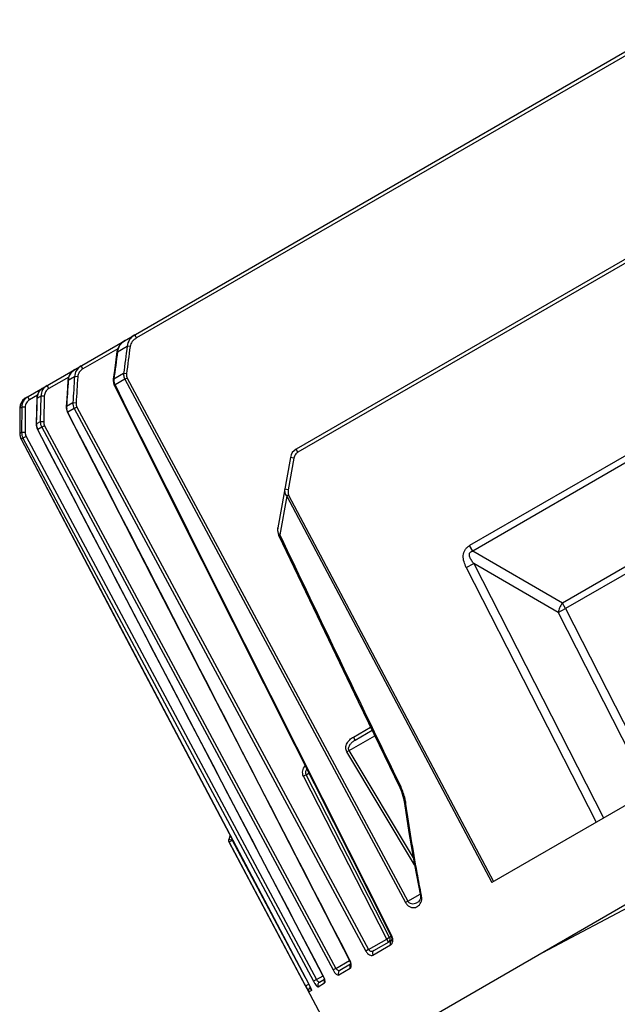
# Model space of a CAD drawing. Units: millimetres. Extents: x -2874 to -2461, y 184 to 759.
# Drawn here: x -2688 to -2638, y 479 to 561 of the extents above; entities that cross this region are included whole.
import ezdxf

# ---------------------------------------------------------------- set-up
doc = ezdxf.new("R2010")
doc.units = ezdxf.units.MM
doc.header["$LTSCALE"] = 16.335
doc.layers.get('0').update_dxf_attribs({"linetype": 'CONTINUOUS'})

msp = doc.modelspace()

# ---------------------------------------------------------------- linework, layer by layer
at = {"color": 7, "linetype": 'Continuous'}
for p, q in [((-2687.141, 529.44), (-2632.465, 561.007)), ((-2635.061, 559.168), (-2677.902, 534.434)), ((-2631.605, 544.183), (-2664.573, 525.149)), ((-2631.458, 543.928), (-2664.425, 524.894)), ((-2677.902, 534.434), (-2678.05, 534.689)), ((-2679.486, 533.282), (-2678.682, 533.746)), ((-2678.445, 533.716), (-2678.682, 533.746)), ((-2679.456, 533.536), (-2682.383, 531.847)), ((-2679.538, 533.292), (-2679.486, 533.282)), ((-2682.383, 531.847), (-2682.53, 532.102)), ((-2683.572, 531.16), (-2685.223, 530.207)), ((-2683.602, 530.906), (-2683.084, 531.205)), ((-2682.819, 531.191), (-2683.084, 531.205)), ((-2678.984, 531.459), (-2679.799, 530.989)), ((-2678.743, 531.431), (-2678.984, 531.459)), ((-2678.685, 531.089), (-2678.881, 530.981)), ((-2678.685, 531.089), (-2655.247, 487.406)), ((-2685.223, 530.207), (-2685.371, 530.462)), ((-2683.63, 530.91), (-2683.602, 530.906)), ((-2679.848, 530.997), (-2679.799, 530.989)), ((-2679.765, 530.479), (-2679.702, 530.507)), ((-2678.881, 530.981), (-2679.702, 530.507)), ((-2678.881, 530.981), (-2655.445, 487.298)), ((-2686.843, 529.272), (-2686.99, 529.527)), ((-2686.168, 529.661), (-2686.843, 529.272)), ((-2686.207, 529.402), (-2685.89, 529.585)), ((-2685.89, 529.585), (-2685.94, 527.443)), ((-2685.607, 529.581), (-2685.89, 529.585)), ((-2685.607, 529.581), (-2685.656, 527.44)), ((-2627.544, 530.112), (-2650.088, 517.097)), ((-2627.283, 529.659), (-2649.826, 516.644)), ((-2687.645, 528.571), (-2687.494, 528.659)), ((-2687.577, 528.933), (-2687.581, 528.926)), ((-2687.494, 528.659), (-2687.504, 526.54)), ((-2687.2, 528.661), (-2687.494, 528.659)), ((-2687.2, 528.661), (-2687.21, 526.542)), ((-2686.267, 527.254), (-2686.207, 529.402)), ((-2686.219, 529.404), (-2686.207, 529.402)), ((-2683.775, 528.712), (-2683.748, 528.708)), ((-2683.217, 529.015), (-2683.748, 528.708)), ((-2682.95, 529.002), (-2683.217, 529.015)), ((-2682.878, 528.668), (-2683.105, 528.543)), ((-2682.878, 528.668), (-2658.522, 483.372)), ((-2687.648, 528.572), (-2687.663, 526.45)), ((-2687.645, 528.571), (-2687.661, 526.45)), ((-2687.645, 528.571), (-2687.648, 528.572)), ((-2683.674, 528.219), (-2683.641, 528.233)), ((-2683.105, 528.543), (-2683.641, 528.233)), ((-2683.105, 528.543), (-2658.749, 483.247)), ((-2686.278, 527.256), (-2686.267, 527.254)), ((-2685.94, 527.443), (-2686.267, 527.254)), ((-2685.824, 526.973), (-2686.154, 526.782)), ((-2685.656, 527.44), (-2685.94, 527.443)), ((-2685.577, 527.109), (-2685.824, 526.973)), ((-2685.824, 526.973), (-2661.493, 481.663)), ((-2685.577, 527.109), (-2661.246, 481.799)), ((-2687.661, 526.45), (-2687.663, 526.45)), ((-2687.504, 526.54), (-2687.661, 526.45)), ((-2687.21, 526.542), (-2687.504, 526.54)), ((-2687.129, 526.214), (-2687.387, 526.071)), ((-2687.129, 526.214), (-2662.863, 480.866)), ((-2686.168, 526.777), (-2686.154, 526.782)), ((-2687.545, 525.979), (-2687.548, 525.978)), ((-2687.387, 526.071), (-2687.545, 525.979)), ((-2687.545, 525.979), (-2663.519, 480.493)), ((-2687.387, 526.071), (-2663.121, 480.723)), ((-2664.425, 524.894), (-2664.573, 525.149)), ((-2665.057, 524.457), (-2666.096, 518.567)), ((-2664.765, 524.409), (-2665.231, 521.766)), ((-2664.765, 524.409), (-2665.057, 524.457)), ((-2665.354, 521.228), (-2665.942, 518.003)), ((-2665.231, 521.766), (-2665.524, 521.814)), ((-2665.354, 521.228), (-2648.235, 488.971)), ((-2665.202, 521.31), (-2648.083, 489.059)), ((-2627.257, 520.99), (-2642.331, 512.287)), ((-2626.996, 520.537), (-2642.069, 511.834)), ((-2666.045, 517.958), (-2665.942, 518.003)), ((-2584.871, 517.241), (-2660.277, 473.705)), ((-2649.826, 516.644), (-2650.088, 517.097)), ((-2642.331, 512.287), (-2649.826, 516.644)), ((-2650.362, 515.275), (-2649.735, 515.6)), ((-2649.735, 515.6), (-2638.91, 494.355)), ((-2642.696, 511.509), (-2649.735, 515.6)), ((-2650.362, 515.275), (-2639.523, 494.001)), ((-2604.112, 514.445), (-2648.235, 488.971)), ((-2642.069, 511.834), (-2642.331, 512.287)), ((-2642.696, 511.509), (-2642.069, 511.834)), ((-2642.696, 511.509), (-2635.082, 496.565)), ((-2642.069, 511.834), (-2634.469, 496.919)), ((-2659.791, 501.115), (-2658.355, 501.944)), ((-2659.644, 500.86), (-2658.226, 501.678)), ((-2660.15, 499.99), (-2658.008, 501.226)), ((-2659.644, 500.86), (-2659.791, 501.115)), ((-2660.15, 499.99), (-2660.337, 499.876)), ((-2654.681, 490.442), (-2660.337, 499.876)), ((-2654.783, 491.035), (-2660.15, 499.99)), ((-2663.731, 497.952), (-2663.956, 497.835)), ((-2657.007, 484.247), (-2663.956, 497.835)), ((-2663.731, 497.952), (-2663.5, 498.086)), ((-2656.782, 484.365), (-2663.731, 497.952)), ((-2655.924, 496.905), (-2655.829, 496.946)), ((-2643.955, 483.128), (-2618.357, 496.739)), ((-2670.094, 492.931), (-2670.203, 492.552)), ((-2670.188, 492.561), (-2670.203, 492.552)), ((-2670.189, 492.557), (-2670.188, 492.561)), ((-2670.086, 492.915), (-2670.188, 492.561)), ((-2670.164, 492.556), (-2670.188, 492.561)), ((-2669.902, 492.483), (-2670.164, 492.556)), ((-2669.902, 492.483), (-2670.143, 492.351)), ((-2669.887, 492.537), (-2669.902, 492.483)), ((-2663.822, 481.062), (-2669.902, 492.483)), ((-2670.164, 492.338), (-2670.189, 492.399)), ((-2670.164, 492.338), (-2670.179, 492.329)), ((-2670.179, 492.329), (-2660.277, 473.705)), ((-2670.159, 492.342), (-2670.164, 492.338)), ((-2663.779, 480.343), (-2670.164, 492.338)), ((-2670.143, 492.351), (-2670.159, 492.342)), ((-2655.247, 487.406), (-2654.22, 487.999)), ((-2654.093, 487.826), (-2654.104, 487.884)), ((-2654.093, 487.826), (-2654.104, 487.884)), ((-2655.247, 487.406), (-2655.445, 487.298)), ((-2658.522, 483.372), (-2657.007, 484.247)), ((-2656.782, 484.365), (-2657.007, 484.247)), ((-2656.86, 483.992), (-2657.007, 484.247)), ((-2656.625, 484.456), (-2656.782, 484.365)), ((-2656.636, 484.475), (-2656.583, 484.498)), ((-2656.507, 484.27), (-2656.547, 484.415)), ((-2658.167, 482.903), (-2656.685, 483.758)), ((-2658.089, 483.282), (-2656.618, 484.131)), ((-2656.79, 484.056), (-2656.86, 483.992)), ((-2656.75, 484.15), (-2656.79, 484.056)), ((-2656.616, 484.133), (-2656.618, 484.131)), ((-2658.522, 483.372), (-2658.749, 483.247)), ((-2661.246, 481.799), (-2661.493, 481.663)), ((-2661.246, 481.799), (-2660.108, 482.456)), ((-2661.02, 481.255), (-2660.057, 481.811)), ((-2660.922, 481.646), (-2660.026, 482.164)), ((-2660.113, 482.464), (-2660.085, 482.476)), ((-2659.977, 482.163), (-2660.016, 482.312)), ((-2662.863, 480.866), (-2662.329, 481.175)), ((-2662.332, 481.181), (-2662.321, 481.185)), ((-2662.217, 480.95), (-2662.283, 481.108)), ((-2663.779, 480.343), (-2663.517, 480.489)), ((-2663.519, 480.493), (-2663.521, 480.493)), ((-2663.488, 480.102), (-2663.436, 480.179)), ((-2663.46, 480.378), (-2663.347, 480.126)), ((-2662.863, 480.866), (-2663.121, 480.723)), ((-2662.739, 480.263), (-2662.192, 480.579)), ((-2662.63, 480.66), (-2662.217, 480.898)), ((-2662.21, 480.826), (-2662.229, 480.726)), ((-2663.303, 479.937), (-2663.481, 479.835))]:
    msp.add_line(p, q, dxfattribs=at)
for points in [[(-2678.861, 534.22), (-2679.067, 534.078), (-2679.353, 533.765), (-2679.516, 533.404), (-2679.538, 533.292)], [(-2679.538, 533.292), (-2679.633, 532.609), (-2679.755, 531.704), (-2679.848, 530.997)], [(-2683.049, 531.802), (-2683.161, 531.73), (-2683.395, 531.504), (-2683.553, 531.236), (-2683.626, 530.948), (-2683.63, 530.91)], [(-2685.687, 530.28), (-2685.774, 530.223), (-2685.998, 530.009), (-2686.149, 529.745), (-2686.216, 529.456), (-2686.219, 529.404)], [(-2683.63, 530.91), (-2683.674, 530.255), (-2683.732, 529.381), (-2683.775, 528.712)], [(-2679.848, 530.997), (-2679.856, 530.845), (-2679.79, 530.532), (-2679.765, 530.479)], [(-2679.765, 530.479), (-2672.452, 515.886), (-2664.679, 500.424), (-2656.636, 484.475)], [(-2687.141, 529.44), (-2687.198, 529.404), (-2687.422, 529.201), (-2687.575, 528.942), (-2687.644, 528.651), (-2687.648, 528.572)], [(-2687.581, 528.926), (-2687.646, 528.633), (-2687.648, 528.572)], [(-2686.219, 529.404), (-2686.237, 528.764), (-2686.26, 527.906), (-2686.278, 527.256)], [(-2683.775, 528.712), (-2683.775, 528.59), (-2683.704, 528.283), (-2683.674, 528.219)], [(-2683.674, 528.219), (-2676.122, 513.529), (-2668.203, 498.151), (-2660.113, 482.464)], [(-2686.278, 527.256), (-2686.275, 527.149), (-2686.2, 526.844), (-2686.168, 526.777)], [(-2687.663, 526.45), (-2687.661, 526.371), (-2687.589, 526.065), (-2687.548, 525.978)], [(-2687.623, 526.209), (-2687.581, 526.047), (-2687.548, 525.978)], [(-2686.168, 526.777), (-2678.473, 512.045), (-2670.462, 496.72), (-2662.332, 481.181)], [(-2687.548, 525.978), (-2679.769, 511.243), (-2671.693, 495.956), (-2663.521, 480.493)], [(-2666.096, 518.567), (-2666.117, 518.357), (-2666.045, 517.958)], [(-2666.045, 517.958), (-2662.821, 511.228), (-2659.386, 504.082), (-2655.924, 496.905)], [(-2655.924, 496.905), (-2655.78, 496.573), (-2655.599, 495.989), (-2655.519, 495.565)], [(-2655.519, 495.565), (-2655.147, 493.155), (-2654.683, 490.454), (-2654.195, 487.867)], [(-2654.195, 487.867), (-2654.185, 487.746), (-2654.2, 487.627), (-2654.236, 487.521), (-2654.289, 487.432), (-2654.356, 487.361), (-2654.414, 487.32)], [(-2656.636, 484.475), (-2656.611, 484.417), (-2656.585, 484.315), (-2656.584, 484.226), (-2656.598, 484.163), (-2656.614, 484.135), (-2656.616, 484.133)], [(-2660.113, 482.464), (-2660.083, 482.401), (-2660.04, 482.272), (-2660.026, 482.176), (-2660.026, 482.149)], [(-2662.332, 481.181), (-2662.307, 481.13), (-2662.252, 481.003), (-2662.218, 480.899), (-2662.203, 480.831), (-2662.202, 480.816)], [(-2663.521, 480.493), (-2663.455, 480.363), (-2663.403, 480.251), (-2663.365, 480.161), (-2663.341, 480.097), (-2663.335, 480.077)]]:
    msp.add_lwpolyline(points, dxfattribs=at)
for centre, radius, start, end in [((-2446.826, 502.004), 234.019, 172.20441, 172.76924), ((-2444.099, 501.973), 236.486, 172.28602, 172.84437), ((-2448.245, 500.549), 233.546, 171.94291, 172.51087), ((-2109.225, 495.237), 574.985, 176.413523, 176.632138), ((-2100.302, 495.123), 583.632, 176.456891, 176.672164), ((-2151.515, 494.298), 533.344, 176.06424, 176.30086), ((-2678.838, 530.924), 0.963, 176.13255, 186.67716), ((-2678.888, 530.918), 0.913, 186.71662, 197.10943), ((-2678.913, 530.911), 0.886, 197.14415, 207.10554), ((9454.625, 6599.205), 13567.276, 206.5708478, 206.7883006), ((-2682.764, 528.678), 0.985, 178.22725, 188.49061), ((-2685.269, 527.242), 0.997, 179.28009, 189.40125), ((-2685.278, 527.242), 0.989, 189.46133, 207.65173), ((-2686.659, 526.446), 1.002, 179.80854, 186.33614), ((-2686.66, 526.446), 1.001, 186.3558, 199.88624), ((-2686.663, 526.446), 0.998, 199.91328, 207.87355), ((-2664.073, 524.283), 1, 120, 170), ((-2658.101, 507.918), 15.158, 117.93595, 118.58829), ((-2665.563, 518.373), 0.53, 212.49726, 224.3731), ((2392.031, 2934.435), 5605.555, 205.53601, 205.774769), ((-2660.583, 494.776), 5.237, 8.14947, 8.89108), ((-2669.915, 492.47), 0.3, 164, 208), ((-2654.945, 487.661), 0.868, 357.18093, 10.98281), ((-2654.949, 487.661), 0.871, 351.51865, 357.18762), ((-2657.316, 484.128), 0.821, 20.46685, 26.77896), ((-2657.236, 484.147), 0.739, 4.52536, 9.62879), ((-2661.181, 481.91), 1.233, 23.0196, 27.2987), ((-2661.128, 481.933), 1.175, 18.84654, 23.03426), ((-2664.131, 480.238), 2.043, 25.20968, 27.63078), ((-2651.535, 486.841), 13.861, 207.95431, 209.1863), ((-2667.702, 478.281), 4.732, 26.29353, 27.86936), ((-2663.212, 479.972), 0.305, 125.85516, 137.25518), ((-2656.092, 484.302), 8.644, 209.22484, 209.53748)]:
    msp.add_arc(centre, radius, start, end, dxfattribs=at)
for points, knots in [([(-2678.05, 534.689), (-2678.218, 534.591), (-2678.52, 534.325), (-2678.669, 533.941), (-2678.682, 533.746)], [0, 0, 0, 0, 0.499914, 1, 1, 1, 1]), ([(-2677.902, 534.434), (-2678.036, 534.356), (-2678.278, 534.158), (-2678.425, 533.868), (-2678.445, 533.716)], [0, 0, 0, 0, 0.501574, 1, 1, 1, 1]), ([(-2679.486, 533.282), (-2679.472, 533.476), (-2679.326, 533.857), (-2679.028, 534.124), (-2678.861, 534.22)], [0, 0, 0, 0, 0.50079, 1, 1, 1, 1]), ([(-2682.53, 532.102), (-2682.687, 532.011), (-2682.964, 531.752), (-2683.079, 531.387), (-2683.084, 531.205)], [0, 0, 0, 0, 0.499474, 1, 1, 1, 1]), ([(-2683.602, 530.906), (-2683.596, 531.087), (-2683.481, 531.452), (-2683.206, 531.712), (-2683.049, 531.802)], [0, 0, 0, 0, 0.500868, 1, 1, 1, 1]), ([(-2682.383, 531.847), (-2682.5, 531.779), (-2682.709, 531.593), (-2682.81, 531.326), (-2682.819, 531.191)], [0, 0, 0, 0, 0.500786, 1, 1, 1, 1]), ([(-2678.984, 531.459), (-2678.991, 531.337), (-2678.968, 531.168), (-2678.901, 531.018), (-2678.881, 530.981)], [0, 0, 0, 0, 0.748327, 1, 1, 1, 1]), ([(-2678.743, 531.431), (-2678.751, 531.373), (-2678.75, 531.254), (-2678.712, 531.14), (-2678.685, 531.089)], [0, 0, 0, 0, 0.500042, 1, 1, 1, 1]), ([(-2686.207, 529.402), (-2686.205, 529.578), (-2686.103, 529.934), (-2685.839, 530.192), (-2685.687, 530.279)], [0, 0, 0, 0, 0.500469, 1, 1, 1, 1]), ([(-2685.371, 530.462), (-2685.523, 530.374), (-2685.788, 530.117), (-2685.889, 529.761), (-2685.89, 529.585)], [0, 0, 0, 0, 0.4996, 1, 1, 1, 1]), ([(-2687.141, 529.44), (-2687.291, 529.353), (-2687.55, 529.097), (-2687.645, 528.745), (-2687.645, 528.571)], [0, 0, 0, 0, 0.499687, 1, 1, 1, 1]), ([(-2686.99, 529.527), (-2687.14, 529.441), (-2687.399, 529.185), (-2687.494, 528.832), (-2687.494, 528.659)], [0, 0, 0, 0, 0.499796, 1, 1, 1, 1]), ([(-2685.223, 530.207), (-2685.333, 530.144), (-2685.525, 529.962), (-2685.604, 529.707), (-2685.607, 529.581)], [0, 0, 0, 0, 0.500284, 1, 1, 1, 1]), ([(-2686.843, 529.272), (-2686.948, 529.211), (-2687.132, 529.031), (-2687.2, 528.783), (-2687.2, 528.661)], [0, 0, 0, 0, 0.499982, 1, 1, 1, 1]), ([(-2664.425, 524.894), (-2664.513, 524.843), (-2664.668, 524.702), (-2664.747, 524.509), (-2664.765, 524.409)], [0, 0, 0, 0, 0.500223, 1, 1, 1, 1]), ([(-2665.524, 521.814), (-2665.542, 521.712), (-2665.538, 521.496), (-2665.432, 521.3), (-2665.354, 521.228)], [0, 0, 0, 0, 0.493663, 1, 1, 1, 1]), ([(-2665.231, 521.766), (-2665.244, 521.69), (-2665.255, 521.574), (-2665.241, 521.42), (-2665.22, 521.344), (-2665.202, 521.31)], [0, 0, 0, 0, 0.500141, 0.750381, 1, 1, 1, 1]), ([(-2666.01, 518.088), (-2666.055, 518.159), (-2666.113, 518.318), (-2666.11, 518.486), (-2666.096, 518.567)], [0, 0, 0, 0, 0.50438, 1, 1, 1, 1]), ([(-2650.362, 515.275), (-2650.44, 515.428), (-2650.572, 515.745), (-2650.634, 516.177), (-2650.577, 516.517), (-2650.47, 516.754), (-2650.302, 516.953), (-2650.162, 517.054), (-2650.088, 517.097)], [0, 0, 0, 0, 0.249975, 0.499438, 0.624567, 0.749655, 0.874805, 1, 1, 1, 1]), ([(-2649.735, 515.6), (-2649.803, 515.682), (-2649.9, 515.809), (-2650.01, 515.993), (-2650.097, 516.183), (-2650.135, 516.423), (-2649.982, 516.593), (-2649.878, 516.631), (-2649.826, 516.644)], [0, 0, 0, 0, 0.248634, 0.373306, 0.498381, 0.746679, 0.873518, 1, 1, 1, 1]), ([(-2642.331, 512.287), (-2642.422, 512.17), (-2642.574, 511.922), (-2642.67, 511.646), (-2642.696, 511.509)], [0, 0, 0, 0, 0.5154, 1, 1, 1, 1]), ([(-2660.337, 499.876), (-2660.369, 499.929), (-2660.416, 500.047), (-2660.433, 500.298), (-2660.334, 500.604), (-2660.101, 500.901), (-2659.899, 501.053), (-2659.791, 501.115)], [0, 0, 0, 0, 0.125037, 0.250175, 0.499373, 0.749523, 1, 1, 1, 1]), ([(-2660.15, 499.99), (-2660.174, 500.029), (-2660.202, 500.122), (-2660.185, 500.262), (-2660.133, 500.391), (-2660.034, 500.545), (-2659.873, 500.71), (-2659.722, 500.814), (-2659.644, 500.86)], [0, 0, 0, 0, 0.126332, 0.252424, 0.377958, 0.503001, 0.751748, 1, 1, 1, 1]), ([(-2663.956, 497.835), (-2663.992, 497.904), (-2664.039, 498.058), (-2664.028, 498.373), (-2663.916, 498.594), (-2663.817, 498.714)], [0, 0, 0, 0, 0.250705, 0.50161, 1, 1, 1, 1]), ([(-2663.731, 497.952), (-2663.769, 498.026), (-2663.788, 498.204), (-2663.719, 498.36), (-2663.673, 498.429)], [0, 0, 0, 0, 0.50044, 1, 1, 1, 1]), ([(-2655.409, 495.586), (-2655.427, 495.701), (-2655.516, 496.169), (-2655.673, 496.624), (-2655.829, 496.946)], [0, 0, 0, 0, 0.246472, 1, 1, 1, 1]), ([(-2655.519, 495.565), (-2655.516, 495.55), (-2655.469, 495.524), (-2655.428, 495.521), (-2655.399, 495.519)], [0, 0, 0, 0, 0.345088, 1, 1, 1, 1]), ([(-2654.104, 487.884), (-2654.227, 488.517), (-2654.705, 491.054), (-2655.124, 493.602), (-2655.399, 495.519)], [0, 0, 0, 0, 0.249882, 1, 1, 1, 1]), ([(-2655.445, 487.298), (-2655.399, 487.212), (-2655.285, 487.062), (-2655.063, 486.916), (-2654.832, 486.86), (-2654.548, 486.889), (-2654.23, 487.099), (-2654.109, 487.381), (-2654.087, 487.532)], [0, 0, 0, 0, 0.157592, 0.298184, 0.421239, 0.533841, 0.752586, 1, 1, 1, 1]), ([(-2654.195, 487.867), (-2654.193, 487.854), (-2654.154, 487.83), (-2654.118, 487.827), (-2654.093, 487.826)], [0, 0, 0, 0, 0.35544, 1, 1, 1, 1]), ([(-2655.247, 487.406), (-2655.227, 487.367), (-2655.173, 487.298), (-2655.033, 487.211), (-2654.836, 487.181), (-2654.613, 487.223), (-2654.477, 487.284), (-2654.414, 487.32)], [0, 0, 0, 0, 0.141474, 0.275759, 0.524266, 0.76293, 1, 1, 1, 1]), ([(-2656.782, 484.365), (-2656.773, 484.348), (-2656.745, 484.28), (-2656.738, 484.203), (-2656.75, 484.15)], [0, 0, 0, 0, 0.258274, 1, 1, 1, 1]), ([(-2656.618, 484.131), (-2656.654, 484.11), (-2656.717, 484.039), (-2656.73, 483.948), (-2656.727, 483.902)], [0, 0, 0, 0, 0.477112, 1, 1, 1, 1]), ([(-2656.685, 483.758), (-2656.656, 483.775), (-2656.62, 483.805), (-2656.592, 483.84), (-2656.585, 483.849)], [0, 0, 0, 0, 0.741174, 1, 1, 1, 1]), ([(-2656.585, 483.849), (-2656.569, 483.871), (-2656.507, 483.979), (-2656.492, 484.109), (-2656.499, 484.205)], [0, 0, 0, 0, 0.219538, 1, 1, 1, 1]), ([(-2658.749, 483.247), (-2658.711, 483.176), (-2658.624, 483.051), (-2658.467, 482.919), (-2658.306, 482.86), (-2658.205, 482.881), (-2658.167, 482.903)], [0, 0, 0, 0, 0.32824, 0.606193, 0.822198, 1, 1, 1, 1]), ([(-2658.522, 483.372), (-2658.501, 483.33), (-2658.437, 483.261), (-2658.276, 483.211), (-2658.154, 483.244), (-2658.089, 483.282)], [0, 0, 0, 0, 0.286231, 0.539999, 1, 1, 1, 1]), ([(-2658.089, 483.282), (-2658.117, 483.266), (-2658.168, 483.218), (-2658.223, 483.085), (-2658.201, 482.967), (-2658.167, 482.903)], [0, 0, 0, 0, 0.23393, 0.478891, 1, 1, 1, 1]), ([(-2661.246, 481.799), (-2661.228, 481.762), (-2661.183, 481.697), (-2661.093, 481.634), (-2661.001, 481.616), (-2660.945, 481.633), (-2660.922, 481.646)], [0, 0, 0, 0, 0.313843, 0.581246, 0.801459, 1, 1, 1, 1]), ([(-2660.063, 482.098), (-2660.086, 482.056), (-2660.108, 481.954), (-2660.081, 481.856), (-2660.057, 481.811)], [0, 0, 0, 0, 0.48987, 1, 1, 1, 1]), ([(-2660.057, 481.811), (-2660.051, 481.815), (-2660.025, 481.833), (-2660.006, 481.86), (-2659.995, 481.882)], [0, 0, 0, 0, 0.235749, 1, 1, 1, 1]), ([(-2659.995, 481.882), (-2659.977, 481.919), (-2659.959, 482.015), (-2659.967, 482.11), (-2659.977, 482.163)], [0, 0, 0, 0, 0.433842, 1, 1, 1, 1]), ([(-2662.158, 480.651), (-2662.154, 480.694), (-2662.168, 480.797), (-2662.197, 480.894), (-2662.217, 480.95)], [0, 0, 0, 0, 0.416828, 1, 1, 1, 1]), ([(-2661.493, 481.663), (-2661.456, 481.595), (-2661.396, 481.499), (-2661.303, 481.387), (-2661.208, 481.293), (-2661.084, 481.218), (-2661.02, 481.255)], [0, 0, 0, 0, 0.357083, 0.517319, 0.658287, 1, 1, 1, 1]), ([(-2660.922, 481.646), (-2660.984, 481.611), (-2661.08, 481.479), (-2661.055, 481.321), (-2661.02, 481.255)], [0, 0, 0, 0, 0.487996, 1, 1, 1, 1]), ([(-2663.347, 480.126), (-2663.337, 480.101), (-2663.321, 480.058), (-2663.303, 479.999), (-2663.296, 479.964), (-2663.298, 479.941), (-2663.303, 479.937)], [0, 0, 0, 0, 0.404929, 0.710137, 0.906756, 1, 1, 1, 1]), ([(-2663.121, 480.723), (-2663.085, 480.656), (-2663.013, 480.535), (-2662.92, 480.399), (-2662.847, 480.318), (-2662.802, 480.277), (-2662.757, 480.252), (-2662.739, 480.263)], [0, 0, 0, 0, 0.372363, 0.685692, 0.806295, 0.898372, 1, 1, 1, 1]), ([(-2662.863, 480.866), (-2662.846, 480.831), (-2662.808, 480.768), (-2662.744, 480.688), (-2662.662, 480.642), (-2662.63, 480.66)], [0, 0, 0, 0, 0.355504, 0.655035, 1, 1, 1, 1]), ([(-2662.63, 480.66), (-2662.693, 480.624), (-2662.795, 480.493), (-2662.774, 480.329), (-2662.739, 480.263)], [0, 0, 0, 0, 0.49633, 1, 1, 1, 1]), ([(-2662.192, 480.579), (-2662.187, 480.581), (-2662.166, 480.6), (-2662.16, 480.63), (-2662.158, 480.651)], [0, 0, 0, 0, 0.202786, 1, 1, 1, 1]), ([(-2663.481, 479.835), (-2663.482, 479.834), (-2663.488, 479.839), (-2663.495, 479.847), (-2663.508, 479.865), (-2663.53, 479.899), (-2663.566, 479.959), (-2663.596, 480.011), (-2663.613, 480.041)], [0, 0, 0, 0, 0.021053, 0.071948, 0.154508, 0.268258, 0.583025, 1, 1, 1, 1]), ([(-2663.481, 479.835), (-2663.502, 479.875), (-2663.527, 479.967), (-2663.507, 480.06), (-2663.488, 480.102)], [0, 0, 0, 0, 0.500013, 1, 1, 1, 1])]:
    msp.add_open_spline(points, degree=3, knots=knots, dxfattribs=at)
for points in [[(-2683.217, 529.015), (-2683.221, 528.853), (-2683.182, 528.685), (-2683.105, 528.543)], [(-2682.95, 529.002), (-2682.957, 528.888), (-2682.932, 528.768), (-2682.878, 528.668)], [(-2683.641, 528.233), (-2683.689, 528.326), (-2683.722, 528.429), (-2683.738, 528.532)], [(-2660.085, 482.476), (-2667.952, 497.721), (-2675.804, 512.973), (-2683.641, 528.233)], [(-2685.94, 527.443), (-2685.941, 527.282), (-2685.901, 527.115), (-2685.824, 526.973)], [(-2685.656, 527.44), (-2685.658, 527.327), (-2685.631, 527.209), (-2685.577, 527.109)], [(-2687.504, 526.54), (-2687.504, 526.379), (-2687.463, 526.213), (-2687.387, 526.071)], [(-2687.21, 526.542), (-2687.211, 526.429), (-2687.182, 526.313), (-2687.129, 526.214)], [(-2662.321, 481.185), (-2670.273, 496.38), (-2678.218, 511.579), (-2686.154, 526.782)], [(-2670.189, 492.399), (-2670.203, 492.45), (-2670.203, 492.506), (-2670.189, 492.557)], [(-2656.727, 483.902), (-2656.724, 483.852), (-2656.709, 483.802), (-2656.685, 483.758)], [(-2659.966, 482.198), (-2660.007, 482.175), (-2660.041, 482.139), (-2660.063, 482.098)], [(-2662.229, 480.726), (-2662.229, 480.675), (-2662.216, 480.623), (-2662.192, 480.579)], [(-2663.303, 479.937), (-2663.327, 479.982), (-2663.339, 480.035), (-2663.338, 480.086)]]:
    msp.add_open_spline(points, degree=3, dxfattribs=at)

doc.saveas('drawing.dxf')
